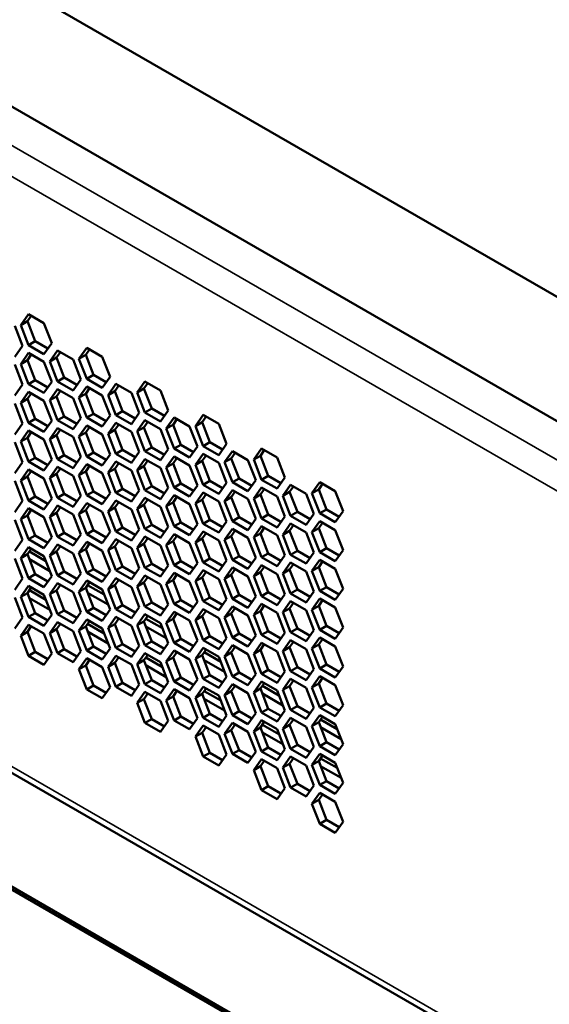
# Model space of a CAD drawing. Units: millimetres. Extents: x 50 to 2100, y 0 to 1485.
# Drawn here: x 1353 to 1380, y 398 to 449 of the extents above; entities that cross this region are included whole.
import ezdxf

# ---------------------------------------------------------------- set-up
doc = ezdxf.new("R2010")
doc.units = ezdxf.units.MM
doc.header["$LTSCALE"] = 5
doc.layers.add('Sichtbar (ISO)', color=7, linetype='Continuous', lineweight=50)
doc.layers.add('Sichtbar schmal (ISO)', color=7, linetype='Continuous', lineweight=35)

msp = doc.modelspace()

# ---------------------------------------------------------------- linework, layer by layer
at = {"layer": 'Sichtbar (ISO)'}
for p, q in [((1434.464, 403.935), (1335.012, 461.353)), ((1428.807, 400.669), (1327.234, 459.312)), ((1352.675, 433.397), (1353.083, 433.978)), ((1353.083, 433.978), (1353.899, 433.506)), ((1352.675, 433.397), (1353.028, 433.601)), ((1353.232, 433.892), (1353.028, 433.601)), ((1353.028, 433.601), (1353.436, 432.549)), ((1353.899, 433.506), (1354.307, 432.454)), ((1352.368, 433.37), (1352.777, 432.318)), ((1353.083, 432.345), (1352.675, 433.397)), ((1353.083, 432.345), (1353.436, 432.549)), ((1353.436, 432.549), (1354.103, 432.164)), ((1354.307, 432.454), (1353.899, 431.874)), ((1352.777, 432.318), (1352.368, 431.737)), ((1352.674, 431.356), (1353.083, 431.937)), ((1353.232, 431.851), (1353.028, 431.56)), ((1353.899, 431.874), (1353.083, 432.345)), ((1353.083, 431.937), (1353.899, 431.465)), ((1354.205, 431.493), (1354.614, 432.074)), ((1354.763, 431.987), (1354.559, 431.697)), ((1354.614, 432.074), (1355.43, 431.602)), ((1355.736, 431.629), (1356.145, 432.21)), ((1356.294, 432.124), (1356.09, 431.833)), ((1356.145, 432.21), (1356.961, 431.739)), ((1352.674, 431.356), (1353.028, 431.56)), ((1353.083, 430.304), (1352.674, 431.356)), ((1353.028, 431.56), (1353.436, 430.508)), ((1353.899, 431.465), (1354.307, 430.413)), ((1354.205, 431.493), (1354.559, 431.697)), ((1354.614, 430.441), (1354.205, 431.493)), ((1354.559, 431.697), (1354.967, 430.645)), ((1355.43, 431.602), (1355.838, 430.55)), ((1355.736, 431.629), (1356.09, 431.833)), ((1356.145, 430.577), (1355.736, 431.629)), ((1356.09, 431.833), (1356.498, 430.781)), ((1356.961, 431.739), (1357.369, 430.687)), ((1352.368, 431.329), (1352.777, 430.276)), ((1353.083, 430.304), (1353.436, 430.508)), ((1353.899, 429.832), (1353.083, 430.304)), ((1353.436, 430.508), (1354.103, 430.123)), ((1354.307, 430.413), (1353.899, 429.832)), ((1354.614, 430.441), (1354.967, 430.645)), ((1355.43, 429.969), (1354.614, 430.441)), ((1354.967, 430.645), (1355.634, 430.26)), ((1355.838, 430.55), (1355.43, 429.969)), ((1356.145, 430.577), (1356.498, 430.781)), ((1356.961, 430.106), (1356.145, 430.577)), ((1356.498, 430.781), (1357.165, 430.396)), ((1357.369, 430.687), (1356.961, 430.106)), ((1357.267, 429.725), (1357.675, 430.306)), ((1357.675, 430.306), (1358.492, 429.834)), ((1358.798, 429.862), (1359.206, 430.442)), ((1359.356, 430.356), (1359.152, 430.066)), ((1359.206, 430.442), (1360.023, 429.971)), ((1352.777, 430.276), (1352.368, 429.696)), ((1352.674, 429.315), (1353.083, 429.896)), ((1353.232, 429.809), (1353.028, 429.519)), ((1353.083, 429.896), (1353.899, 429.424)), ((1354.205, 429.452), (1354.614, 430.032)), ((1354.763, 429.946), (1354.559, 429.656)), ((1354.614, 430.032), (1355.43, 429.561)), ((1355.736, 429.588), (1356.144, 430.169)), ((1355.736, 429.588), (1356.09, 429.792)), ((1356.294, 430.083), (1356.09, 429.792)), ((1356.09, 429.792), (1356.498, 428.74)), ((1356.144, 430.169), (1356.961, 429.698)), ((1357.267, 429.725), (1357.621, 429.929)), ((1357.825, 430.22), (1357.621, 429.929)), ((1357.621, 429.929), (1358.029, 428.877)), ((1358.492, 429.834), (1358.9, 428.782)), ((1358.798, 429.862), (1359.152, 430.066)), ((1359.206, 428.81), (1358.798, 429.862)), ((1359.152, 430.066), (1359.56, 429.014)), ((1360.023, 429.971), (1360.431, 428.919)), ((1352.368, 429.287), (1352.777, 428.235)), ((1352.674, 429.315), (1353.028, 429.519)), ((1353.083, 428.263), (1352.674, 429.315)), ((1353.028, 429.519), (1353.436, 428.467)), ((1353.899, 429.424), (1354.307, 428.372)), ((1354.205, 429.452), (1354.559, 429.656)), ((1354.614, 428.399), (1354.205, 429.452)), ((1354.559, 429.656), (1354.967, 428.603)), ((1355.43, 429.561), (1355.838, 428.509)), ((1356.144, 428.536), (1355.736, 429.588)), ((1356.961, 429.698), (1357.369, 428.645)), ((1357.675, 428.673), (1357.267, 429.725)), ((1357.675, 428.673), (1358.029, 428.877)), ((1358.029, 428.877), (1358.696, 428.492)), ((1358.9, 428.782), (1358.492, 428.201)), ((1359.206, 428.81), (1359.56, 429.014)), ((1360.023, 428.338), (1359.206, 428.81)), ((1359.56, 429.014), (1360.227, 428.629)), ((1360.431, 428.919), (1360.023, 428.338)), ((1352.777, 428.235), (1352.368, 427.654)), ((1353.083, 428.263), (1353.436, 428.467)), ((1353.899, 427.791), (1353.083, 428.263)), ((1353.436, 428.467), (1354.103, 428.082)), ((1354.307, 428.372), (1353.899, 427.791)), ((1354.614, 428.399), (1354.967, 428.603)), ((1355.43, 427.928), (1354.614, 428.399)), ((1354.967, 428.603), (1355.634, 428.218)), ((1355.838, 428.509), (1355.43, 427.928)), ((1356.144, 428.536), (1356.498, 428.74)), ((1356.961, 428.065), (1356.144, 428.536)), ((1356.498, 428.74), (1357.165, 428.355)), ((1357.369, 428.645), (1356.961, 428.065)), ((1357.267, 427.684), (1357.675, 428.265)), ((1358.492, 428.201), (1357.675, 428.673)), ((1357.675, 428.265), (1358.492, 427.793)), ((1358.798, 427.821), (1359.206, 428.401)), ((1359.356, 428.315), (1359.152, 428.025)), ((1359.206, 428.401), (1360.023, 427.93)), ((1360.329, 427.957), (1360.737, 428.538)), ((1360.887, 428.452), (1360.682, 428.161)), ((1360.737, 428.538), (1361.554, 428.067)), ((1361.86, 428.094), (1362.268, 428.675)), ((1361.86, 428.094), (1362.213, 428.298)), ((1362.418, 428.588), (1362.213, 428.298)), ((1362.213, 428.298), (1362.622, 427.246)), ((1362.268, 428.675), (1363.084, 428.203)), ((1352.674, 427.274), (1353.083, 427.854)), ((1353.232, 427.768), (1353.028, 427.478)), ((1353.083, 427.854), (1353.899, 427.383)), ((1354.205, 427.41), (1354.614, 427.991)), ((1354.763, 427.905), (1354.559, 427.614)), ((1354.614, 427.991), (1355.43, 427.52)), ((1355.736, 427.547), (1356.144, 428.128)), ((1355.736, 427.547), (1356.09, 427.751)), ((1356.294, 428.042), (1356.09, 427.751)), ((1356.09, 427.751), (1356.498, 426.699)), ((1356.144, 428.128), (1356.961, 427.656)), ((1357.267, 427.684), (1357.621, 427.888)), ((1357.825, 428.178), (1357.621, 427.888)), ((1357.621, 427.888), (1358.029, 426.836)), ((1358.492, 427.793), (1358.9, 426.741)), ((1358.798, 427.821), (1359.152, 428.025)), ((1359.206, 426.768), (1358.798, 427.821)), ((1359.152, 428.025), (1359.56, 426.973)), ((1360.023, 427.93), (1360.431, 426.878)), ((1360.329, 427.957), (1360.682, 428.161)), ((1360.737, 426.905), (1360.329, 427.957)), ((1360.682, 428.161), (1361.091, 427.109)), ((1361.554, 428.067), (1361.962, 427.015)), ((1362.268, 427.042), (1361.86, 428.094)), ((1363.084, 428.203), (1363.493, 427.151)), ((1352.368, 427.246), (1352.777, 426.194)), ((1352.674, 427.274), (1353.028, 427.478)), ((1353.083, 426.221), (1352.674, 427.274)), ((1353.028, 427.478), (1353.436, 426.425)), ((1353.899, 427.383), (1354.307, 426.331)), ((1354.205, 427.41), (1354.559, 427.614)), ((1354.614, 426.358), (1354.205, 427.41)), ((1354.559, 427.614), (1354.967, 426.562)), ((1355.43, 427.52), (1355.838, 426.467)), ((1356.144, 426.495), (1355.736, 427.547)), ((1356.961, 427.656), (1357.369, 426.604)), ((1357.675, 426.632), (1357.267, 427.684)), ((1362.268, 427.042), (1362.622, 427.246)), ((1362.622, 427.246), (1363.289, 426.861)), ((1356.144, 426.495), (1356.498, 426.699)), ((1356.498, 426.699), (1357.165, 426.314)), ((1357.675, 426.632), (1358.029, 426.836)), ((1358.029, 426.836), (1358.696, 426.451)), ((1358.9, 426.741), (1358.492, 426.16)), ((1359.206, 426.768), (1359.56, 426.973)), ((1360.023, 426.297), (1359.206, 426.768)), ((1359.56, 426.973), (1360.227, 426.587)), ((1360.431, 426.878), (1360.023, 426.297)), ((1360.737, 426.905), (1361.091, 427.109)), ((1361.554, 426.434), (1360.737, 426.905)), ((1361.091, 427.109), (1361.758, 426.724)), ((1361.962, 427.015), (1361.554, 426.434)), ((1363.084, 426.571), (1362.268, 427.042)), ((1363.493, 427.151), (1363.084, 426.571)), ((1363.391, 426.19), (1363.799, 426.77)), ((1363.948, 426.684), (1363.744, 426.394)), ((1363.799, 426.77), (1364.615, 426.299)), ((1364.922, 426.326), (1365.33, 426.907)), ((1365.479, 426.821), (1365.275, 426.53)), ((1365.33, 426.907), (1366.146, 426.436)), ((1352.777, 426.194), (1352.368, 425.613)), ((1353.083, 426.221), (1353.436, 426.425)), ((1353.899, 425.75), (1353.083, 426.221)), ((1353.436, 426.425), (1354.103, 426.04)), ((1354.307, 426.331), (1353.899, 425.75)), ((1354.614, 426.358), (1354.967, 426.562)), ((1355.43, 425.887), (1354.614, 426.358)), ((1354.967, 426.562), (1355.634, 426.177)), ((1355.838, 426.467), (1355.43, 425.887)), ((1356.961, 426.023), (1356.144, 426.495)), ((1357.369, 426.604), (1356.961, 426.023)), ((1357.267, 425.643), (1357.675, 426.223)), ((1358.492, 426.16), (1357.675, 426.632)), ((1357.675, 426.223), (1358.492, 425.752)), ((1358.798, 425.779), (1359.206, 426.36)), ((1359.356, 426.274), (1359.152, 425.983)), ((1359.206, 426.36), (1360.023, 425.889)), ((1360.329, 425.916), (1360.737, 426.497)), ((1360.887, 426.411), (1360.682, 426.12)), ((1360.737, 426.497), (1361.554, 426.025)), ((1361.86, 426.053), (1362.268, 426.634)), ((1361.86, 426.053), (1362.213, 426.257)), ((1362.417, 426.547), (1362.213, 426.257)), ((1362.213, 426.257), (1362.622, 425.205)), ((1362.268, 426.634), (1363.084, 426.162)), ((1363.084, 426.162), (1363.493, 425.11)), ((1363.391, 426.19), (1363.744, 426.394)), ((1363.799, 425.137), (1363.391, 426.19)), ((1363.744, 426.394), (1364.152, 425.342)), ((1364.615, 426.299), (1365.024, 425.247)), ((1364.922, 426.326), (1365.275, 426.53)), ((1365.33, 425.274), (1364.922, 426.326)), ((1365.275, 426.53), (1365.683, 425.478)), ((1366.146, 426.436), (1366.554, 425.384)), ((1352.674, 425.232), (1353.083, 425.813)), ((1353.232, 425.727), (1353.028, 425.436)), ((1353.083, 425.813), (1353.899, 425.342)), ((1354.205, 425.369), (1354.614, 425.95)), ((1354.763, 425.864), (1354.559, 425.573)), ((1354.614, 425.95), (1355.43, 425.478)), ((1355.736, 425.506), (1356.144, 426.087)), ((1355.736, 425.506), (1356.09, 425.71)), ((1356.294, 426), (1356.09, 425.71)), ((1356.09, 425.71), (1356.498, 424.658)), ((1356.144, 426.087), (1356.961, 425.615)), ((1357.267, 425.643), (1357.621, 425.847)), ((1357.675, 424.59), (1357.267, 425.643)), ((1357.825, 426.137), (1357.621, 425.847)), ((1357.621, 425.847), (1358.029, 424.794)), ((1358.492, 425.752), (1358.9, 424.7)), ((1358.798, 425.779), (1359.152, 425.983)), ((1359.206, 424.727), (1358.798, 425.779)), ((1359.152, 425.983), (1359.56, 424.931)), ((1360.023, 425.889), (1360.431, 424.837)), ((1360.329, 425.916), (1360.682, 426.12)), ((1360.737, 424.864), (1360.329, 425.916)), ((1360.682, 426.12), (1361.091, 425.068)), ((1361.554, 426.025), (1361.962, 424.973)), ((1362.268, 425.001), (1361.86, 426.053)), ((1325.195, 425.45), (1426.311, 367.071)), ((1352.368, 425.205), (1352.777, 424.153)), ((1352.674, 425.232), (1353.028, 425.436)), ((1353.083, 424.18), (1352.674, 425.232)), ((1353.028, 425.436), (1353.436, 424.384)), ((1353.899, 425.342), (1354.307, 424.289)), ((1354.205, 425.369), (1354.559, 425.573)), ((1354.614, 424.317), (1354.205, 425.369)), ((1354.559, 425.573), (1354.967, 424.521)), ((1355.43, 425.478), (1355.838, 424.426)), ((1356.144, 424.454), (1355.736, 425.506)), ((1356.961, 425.615), (1357.369, 424.563)), ((1362.268, 425.001), (1362.622, 425.205)), ((1362.622, 425.205), (1363.289, 424.82)), ((1363.799, 425.137), (1364.152, 425.342)), ((1364.615, 424.666), (1363.799, 425.137)), ((1364.152, 425.342), (1364.82, 424.956)), ((1365.024, 425.247), (1364.615, 424.666)), ((1365.33, 425.274), (1365.683, 425.478)), ((1366.146, 424.803), (1365.33, 425.274)), ((1365.683, 425.478), (1366.35, 425.093)), ((1366.554, 425.384), (1366.146, 424.803)), ((1367.983, 424.559), (1368.392, 425.139)), ((1368.392, 425.139), (1369.208, 424.668)), ((1356.144, 424.454), (1356.498, 424.658)), ((1356.498, 424.658), (1357.165, 424.273)), ((1357.675, 424.59), (1358.029, 424.794)), ((1358.029, 424.794), (1358.696, 424.409)), ((1358.9, 424.7), (1358.492, 424.119)), ((1359.206, 424.727), (1359.56, 424.931)), ((1360.023, 424.256), (1359.206, 424.727)), ((1359.56, 424.931), (1360.227, 424.546)), ((1360.431, 424.837), (1360.023, 424.256)), ((1360.737, 424.864), (1361.091, 425.068)), ((1361.554, 424.392), (1360.737, 424.864)), ((1361.091, 425.068), (1361.758, 424.683)), ((1361.962, 424.973), (1361.554, 424.392)), ((1363.084, 424.529), (1362.268, 425.001)), ((1363.493, 425.11), (1363.084, 424.529)), ((1363.391, 424.148), (1363.799, 424.729)), ((1363.948, 424.643), (1363.744, 424.352)), ((1363.799, 424.729), (1364.615, 424.258)), ((1364.922, 424.285), (1365.33, 424.866)), ((1365.479, 424.78), (1365.275, 424.489)), ((1365.33, 424.866), (1366.146, 424.395)), ((1366.452, 424.422), (1366.861, 425.003)), ((1366.452, 424.422), (1366.806, 424.626)), ((1367.01, 424.916), (1366.806, 424.626)), ((1366.806, 424.626), (1367.214, 423.574)), ((1366.861, 425.003), (1367.677, 424.531)), ((1367.983, 424.559), (1368.337, 424.763)), ((1368.541, 425.053), (1368.337, 424.763)), ((1368.337, 424.763), (1368.745, 423.711)), ((1369.208, 424.668), (1369.616, 423.616)), ((1352.777, 424.153), (1352.368, 423.572)), ((1353.083, 424.18), (1353.436, 424.384)), ((1353.899, 423.709), (1353.083, 424.18)), ((1353.436, 424.384), (1354.103, 423.999)), ((1354.307, 424.289), (1353.899, 423.709)), ((1354.614, 424.317), (1354.967, 424.521)), ((1355.43, 423.845), (1354.614, 424.317)), ((1354.967, 424.521), (1355.634, 424.136)), ((1355.838, 424.426), (1355.43, 423.845)), ((1356.961, 423.982), (1356.144, 424.454)), ((1357.369, 424.563), (1356.961, 423.982)), ((1357.267, 423.601), (1357.675, 424.182)), ((1357.825, 424.096), (1357.621, 423.805)), ((1358.492, 424.119), (1357.675, 424.59)), ((1357.675, 424.182), (1358.492, 423.711)), ((1358.798, 423.738), (1359.206, 424.319)), ((1359.356, 424.233), (1359.152, 423.942)), ((1359.206, 424.319), (1360.023, 423.847)), ((1360.329, 423.875), (1360.737, 424.456)), ((1360.887, 424.369), (1360.682, 424.079)), ((1360.737, 424.456), (1361.554, 423.984)), ((1361.86, 424.012), (1362.268, 424.592)), ((1361.86, 424.012), (1362.213, 424.216)), ((1362.417, 424.506), (1362.213, 424.216)), ((1362.213, 424.216), (1362.622, 423.164)), ((1362.268, 424.592), (1363.084, 424.121)), ((1363.084, 424.121), (1363.493, 423.069)), ((1363.391, 424.148), (1363.744, 424.352)), ((1363.799, 423.096), (1363.391, 424.148)), ((1363.744, 424.352), (1364.152, 423.3)), ((1364.615, 424.258), (1365.024, 423.206)), ((1364.922, 424.285), (1365.275, 424.489)), ((1365.33, 423.233), (1364.922, 424.285)), ((1365.275, 424.489), (1365.683, 423.437)), ((1366.146, 424.395), (1366.555, 423.342)), ((1366.861, 423.37), (1366.452, 424.422)), ((1367.677, 424.531), (1368.085, 423.479)), ((1368.392, 423.506), (1367.983, 424.559)), ((1352.674, 423.191), (1353.083, 423.772)), ((1353.232, 423.686), (1353.028, 423.395)), ((1353.083, 423.772), (1353.899, 423.3)), ((1354.205, 423.328), (1354.614, 423.909)), ((1354.763, 423.822), (1354.559, 423.532)), ((1354.614, 423.909), (1355.43, 423.437)), ((1355.736, 423.465), (1356.144, 424.045)), ((1355.736, 423.465), (1356.09, 423.669)), ((1356.294, 423.959), (1356.09, 423.669)), ((1356.09, 423.669), (1356.498, 422.616)), ((1356.144, 424.045), (1356.961, 423.574)), ((1356.961, 423.574), (1357.369, 422.522)), ((1357.267, 423.601), (1357.621, 423.805)), ((1357.675, 422.549), (1357.267, 423.601)), ((1357.621, 423.805), (1358.029, 422.753)), ((1358.492, 423.711), (1358.9, 422.658)), ((1358.798, 423.738), (1359.152, 423.942)), ((1359.206, 422.686), (1358.798, 423.738)), ((1359.152, 423.942), (1359.56, 422.89)), ((1360.023, 423.847), (1360.431, 422.795)), ((1360.329, 423.875), (1360.682, 424.079)), ((1360.737, 422.823), (1360.329, 423.875)), ((1360.682, 424.079), (1361.091, 423.027)), ((1361.554, 423.984), (1361.962, 422.932)), ((1362.268, 422.959), (1361.86, 424.012)), ((1366.861, 423.37), (1367.214, 423.574)), ((1367.214, 423.574), (1367.881, 423.189)), ((1368.392, 423.506), (1368.745, 423.711)), ((1368.745, 423.711), (1369.412, 423.325)), ((1369.616, 423.616), (1369.208, 423.035)), ((1352.368, 423.164), (1352.777, 422.111)), ((1352.674, 423.191), (1353.028, 423.395)), ((1353.083, 422.139), (1352.674, 423.191)), ((1353.028, 423.395), (1353.436, 422.343)), ((1353.899, 423.3), (1354.307, 422.248)), ((1354.205, 423.328), (1354.559, 423.532)), ((1354.614, 422.276), (1354.205, 423.328)), ((1354.559, 423.532), (1354.967, 422.48)), ((1355.43, 423.437), (1355.838, 422.385)), ((1356.144, 422.412), (1355.736, 423.465)), ((1362.268, 422.959), (1362.622, 423.164)), ((1362.622, 423.164), (1363.289, 422.778)), ((1363.493, 423.069), (1363.084, 422.488)), ((1363.799, 423.096), (1364.152, 423.3)), ((1364.615, 422.625), (1363.799, 423.096)), ((1364.152, 423.3), (1364.82, 422.915)), ((1365.024, 423.206), (1364.615, 422.625)), ((1365.33, 423.233), (1365.683, 423.437)), ((1366.146, 422.762), (1365.33, 423.233)), ((1365.683, 423.437), (1366.35, 423.052)), ((1366.555, 423.342), (1366.146, 422.762)), ((1367.677, 422.898), (1366.861, 423.37)), ((1368.085, 423.479), (1367.677, 422.898)), ((1367.983, 422.517), (1368.392, 423.098)), ((1369.208, 423.035), (1368.392, 423.506)), ((1368.392, 423.098), (1369.208, 422.627)), ((1356.144, 422.412), (1356.498, 422.616)), ((1356.498, 422.616), (1357.165, 422.231)), ((1357.675, 422.549), (1358.029, 422.753)), ((1358.492, 422.078), (1357.675, 422.549)), ((1358.029, 422.753), (1358.696, 422.368)), ((1358.9, 422.658), (1358.492, 422.078)), ((1359.206, 422.686), (1359.56, 422.89)), ((1360.023, 422.214), (1359.206, 422.686)), ((1359.56, 422.89), (1360.227, 422.505)), ((1360.431, 422.795), (1360.023, 422.214)), ((1360.737, 422.823), (1361.091, 423.027)), ((1361.554, 422.351), (1360.737, 422.823)), ((1361.091, 423.027), (1361.758, 422.642)), ((1361.962, 422.932), (1361.554, 422.351)), ((1361.86, 421.97), (1362.268, 422.551)), ((1363.084, 422.488), (1362.268, 422.959)), ((1362.268, 422.551), (1363.084, 422.08)), ((1363.391, 422.107), (1363.799, 422.688)), ((1363.948, 422.602), (1363.744, 422.311)), ((1363.799, 422.688), (1364.615, 422.217)), ((1364.922, 422.244), (1365.33, 422.825)), ((1365.479, 422.738), (1365.275, 422.448)), ((1365.33, 422.825), (1366.146, 422.353)), ((1366.452, 422.381), (1366.861, 422.961)), ((1366.452, 422.381), (1366.806, 422.585)), ((1367.01, 422.875), (1366.806, 422.585)), ((1366.806, 422.585), (1367.214, 421.533)), ((1366.861, 422.961), (1367.677, 422.49)), ((1367.983, 422.517), (1368.337, 422.722)), ((1368.541, 423.012), (1368.337, 422.722)), ((1368.337, 422.722), (1368.745, 421.669)), ((1369.208, 422.627), (1369.616, 421.575)), ((1352.777, 422.111), (1352.368, 421.531)), ((1353.083, 422.139), (1353.436, 422.343)), ((1353.899, 421.667), (1353.083, 422.139)), ((1353.436, 422.343), (1354.103, 421.958)), ((1354.307, 422.248), (1353.899, 421.667)), ((1354.614, 422.276), (1354.967, 422.48)), ((1355.43, 421.804), (1354.614, 422.276)), ((1354.967, 422.48), (1355.634, 422.095)), ((1355.838, 422.385), (1355.43, 421.804)), ((1356.961, 421.941), (1356.144, 422.412)), ((1357.369, 422.522), (1356.961, 421.941)), ((1357.267, 421.56), (1357.675, 422.141)), ((1357.825, 422.055), (1357.621, 421.764)), ((1357.675, 422.141), (1358.492, 421.669)), ((1358.798, 421.697), (1359.206, 422.278)), ((1359.356, 422.191), (1359.152, 421.901)), ((1359.206, 422.278), (1360.023, 421.806)), ((1360.329, 421.834), (1360.737, 422.414)), ((1360.329, 421.834), (1360.682, 422.038)), ((1360.887, 422.328), (1360.682, 422.038)), ((1360.682, 422.038), (1361.091, 420.986)), ((1360.737, 422.414), (1361.554, 421.943)), ((1361.86, 421.97), (1362.213, 422.175)), ((1362.417, 422.465), (1362.213, 422.175)), ((1362.213, 422.175), (1362.622, 421.122)), ((1363.084, 422.08), (1363.493, 421.028)), ((1363.391, 422.107), (1363.744, 422.311)), ((1363.799, 421.055), (1363.391, 422.107)), ((1363.744, 422.311), (1364.152, 421.259)), ((1364.615, 422.217), (1365.024, 421.164)), ((1364.922, 422.244), (1365.275, 422.448)), ((1365.33, 421.192), (1364.922, 422.244)), ((1365.275, 422.448), (1365.683, 421.396)), ((1366.146, 422.353), (1366.555, 421.301)), ((1366.861, 421.328), (1366.452, 422.381)), ((1367.677, 422.49), (1368.085, 421.438)), ((1368.392, 421.465), (1367.983, 422.517)), ((1352.674, 421.15), (1353.083, 421.731)), ((1353.232, 421.644), (1353.028, 421.354)), ((1353.083, 421.731), (1353.899, 421.259)), ((1354.001, 420.996), (1353.13, 421.499)), ((1354.205, 421.287), (1354.614, 421.867)), ((1354.763, 421.781), (1354.559, 421.491)), ((1354.614, 421.867), (1355.43, 421.396)), ((1355.736, 421.423), (1356.144, 422.004)), ((1355.736, 421.423), (1356.09, 421.627)), ((1356.294, 421.918), (1356.09, 421.627)), ((1356.09, 421.627), (1356.498, 420.575)), ((1356.144, 422.004), (1356.961, 421.533)), ((1356.961, 421.533), (1357.369, 420.481)), ((1357.267, 421.56), (1357.621, 421.764)), ((1357.675, 420.508), (1357.267, 421.56)), ((1357.621, 421.764), (1358.029, 420.712)), ((1358.492, 421.669), (1358.9, 420.617)), ((1358.798, 421.697), (1359.152, 421.901)), ((1359.206, 420.645), (1358.798, 421.697)), ((1359.152, 421.901), (1359.56, 420.849)), ((1360.023, 421.806), (1360.431, 420.754)), ((1360.737, 420.781), (1360.329, 421.834)), ((1361.554, 421.943), (1361.962, 420.891)), ((1362.268, 420.918), (1361.86, 421.97)), ((1366.861, 421.328), (1367.214, 421.533)), ((1367.214, 421.533), (1367.881, 421.147)), ((1368.392, 421.465), (1368.745, 421.669)), ((1368.745, 421.669), (1369.412, 421.284)), ((1369.616, 421.575), (1369.208, 420.994)), ((1352.368, 421.122), (1352.777, 420.07)), ((1352.674, 421.15), (1353.028, 421.354)), ((1353.083, 420.098), (1352.674, 421.15)), ((1353.028, 421.354), (1353.436, 420.302)), ((1353.13, 421.091), (1354.205, 420.47)), ((1353.899, 421.259), (1354.307, 420.207)), ((1354.205, 421.287), (1354.559, 421.491)), ((1354.614, 420.234), (1354.205, 421.287)), ((1354.559, 421.491), (1354.967, 420.438)), ((1355.43, 421.396), (1355.838, 420.344)), ((1356.144, 420.371), (1355.736, 421.423)), ((1360.737, 420.781), (1361.091, 420.986)), ((1361.091, 420.986), (1361.758, 420.6)), ((1362.268, 420.918), (1362.622, 421.122)), ((1362.622, 421.122), (1363.289, 420.737)), ((1363.493, 421.028), (1363.084, 420.447)), ((1363.799, 421.055), (1364.152, 421.259)), ((1364.615, 420.584), (1363.799, 421.055)), ((1364.152, 421.259), (1364.82, 420.874)), ((1365.024, 421.164), (1364.615, 420.584)), ((1365.33, 421.192), (1365.683, 421.396)), ((1366.146, 420.72), (1365.33, 421.192)), ((1365.683, 421.396), (1366.35, 421.011)), ((1366.555, 421.301), (1366.146, 420.72)), ((1367.677, 420.857), (1366.861, 421.328)), ((1368.085, 421.438), (1367.677, 420.857)), ((1367.983, 420.476), (1368.392, 421.057)), ((1369.208, 420.994), (1368.392, 421.465)), ((1368.392, 421.057), (1369.208, 420.586)), ((1356.144, 420.371), (1356.498, 420.575)), ((1356.498, 420.575), (1357.165, 420.19)), ((1357.369, 420.481), (1356.961, 419.9)), ((1357.675, 420.508), (1358.029, 420.712)), ((1358.492, 420.036), (1357.675, 420.508)), ((1358.029, 420.712), (1358.696, 420.327)), ((1358.9, 420.617), (1358.492, 420.036)), ((1359.206, 420.645), (1359.56, 420.849)), ((1360.023, 420.173), (1359.206, 420.645)), ((1359.56, 420.849), (1360.227, 420.464)), ((1360.431, 420.754), (1360.023, 420.173)), ((1361.554, 420.31), (1360.737, 420.781)), ((1361.962, 420.891), (1361.554, 420.31)), ((1361.86, 419.929), (1362.268, 420.51)), ((1363.084, 420.447), (1362.268, 420.918)), ((1362.268, 420.51), (1363.084, 420.039)), ((1363.391, 420.066), (1363.799, 420.647)), ((1363.948, 420.56), (1363.744, 420.27)), ((1363.799, 420.647), (1364.615, 420.175)), ((1364.922, 420.203), (1365.33, 420.783)), ((1365.479, 420.697), (1365.275, 420.407)), ((1365.33, 420.783), (1366.146, 420.312)), ((1366.452, 420.339), (1366.861, 420.92)), ((1366.452, 420.339), (1366.806, 420.544)), ((1367.01, 420.834), (1366.806, 420.544)), ((1366.806, 420.544), (1367.214, 419.491)), ((1366.861, 420.92), (1367.677, 420.449)), ((1367.983, 420.476), (1368.337, 420.68)), ((1368.392, 419.424), (1367.983, 420.476)), ((1368.541, 420.971), (1368.337, 420.68)), ((1368.337, 420.68), (1368.745, 419.628)), ((1369.208, 420.586), (1369.616, 419.533)), ((1323.483, 420.453), (1423.821, 362.523)), ((1323.659, 420.201), (1423.998, 362.271)), ((1352.777, 420.07), (1352.368, 419.489)), ((1353.083, 420.098), (1353.436, 420.302)), ((1353.899, 419.626), (1353.083, 420.098)), ((1353.436, 420.302), (1354.103, 419.917)), ((1354.307, 420.207), (1353.899, 419.626)), ((1354.614, 420.234), (1354.967, 420.438)), ((1355.43, 419.763), (1354.614, 420.234)), ((1354.967, 420.438), (1355.634, 420.053)), ((1355.838, 420.344), (1355.43, 419.763)), ((1355.736, 419.382), (1356.144, 419.963)), ((1356.961, 419.9), (1356.144, 420.371)), ((1356.144, 419.963), (1356.961, 419.491)), ((1357.267, 419.519), (1357.675, 420.1)), ((1357.825, 420.013), (1357.621, 419.723)), ((1357.675, 420.1), (1358.492, 419.628)), ((1358.798, 419.656), (1359.206, 420.236)), ((1359.356, 420.15), (1359.152, 419.86)), ((1359.206, 420.236), (1360.023, 419.765)), ((1360.329, 419.792), (1360.737, 420.373)), ((1360.329, 419.792), (1360.682, 419.996)), ((1360.887, 420.287), (1360.682, 419.996)), ((1360.682, 419.996), (1361.091, 418.944)), ((1360.737, 420.373), (1361.554, 419.902)), ((1361.86, 419.929), (1362.213, 420.133)), ((1362.417, 420.424), (1362.213, 420.133)), ((1362.213, 420.133), (1362.622, 419.081)), ((1363.084, 420.039), (1363.493, 418.986)), ((1363.391, 420.066), (1363.744, 420.27)), ((1363.799, 419.014), (1363.391, 420.066)), ((1363.744, 420.27), (1364.152, 419.218)), ((1364.615, 420.175), (1365.024, 419.123)), ((1364.922, 420.203), (1365.275, 420.407)), ((1365.33, 419.15), (1364.922, 420.203)), ((1365.275, 420.407), (1365.683, 419.355)), ((1366.146, 420.312), (1366.555, 419.26)), ((1366.861, 419.287), (1366.452, 420.339)), ((1367.677, 420.449), (1368.085, 419.397)), ((1352.674, 419.109), (1353.083, 419.689)), ((1353.232, 419.603), (1353.028, 419.313)), ((1353.083, 419.689), (1353.899, 419.218)), ((1353.13, 419.458), (1354.001, 418.955)), ((1354.001, 418.955), (1353.13, 419.458)), ((1354.205, 419.245), (1354.614, 419.826)), ((1354.205, 419.245), (1354.559, 419.449)), ((1354.763, 419.74), (1354.559, 419.449)), ((1354.559, 419.449), (1354.967, 418.397)), ((1354.614, 419.826), (1355.43, 419.355)), ((1355.736, 419.382), (1356.09, 419.586)), ((1356.294, 419.877), (1356.09, 419.586)), ((1356.09, 419.586), (1356.498, 418.534)), ((1357.063, 419.228), (1356.192, 419.731)), ((1356.961, 419.491), (1357.369, 418.439)), ((1357.267, 419.519), (1357.621, 419.723)), ((1357.675, 418.467), (1357.267, 419.519)), ((1357.621, 419.723), (1358.029, 418.671)), ((1358.492, 419.628), (1358.9, 418.576)), ((1358.798, 419.656), (1359.152, 419.86)), ((1359.206, 418.603), (1358.798, 419.656)), ((1359.152, 419.86), (1359.56, 418.808)), ((1360.023, 419.765), (1360.431, 418.713)), ((1360.737, 418.74), (1360.329, 419.792)), ((1361.554, 419.902), (1361.962, 418.85)), ((1362.268, 418.877), (1361.86, 419.929)), ((1366.861, 419.287), (1367.214, 419.491)), ((1367.214, 419.491), (1367.881, 419.106)), ((1368.392, 419.424), (1368.745, 419.628)), ((1369.208, 418.953), (1368.392, 419.424)), ((1368.745, 419.628), (1369.412, 419.243)), ((1369.616, 419.533), (1369.208, 418.953)), ((1352.368, 419.081), (1352.777, 418.029)), ((1352.674, 419.109), (1353.028, 419.313)), ((1353.083, 418.056), (1352.674, 419.109)), ((1353.028, 419.313), (1353.436, 418.26)), ((1354.205, 418.429), (1353.13, 419.05)), ((1353.899, 419.218), (1354.307, 418.166)), ((1354.614, 418.193), (1354.205, 419.245)), ((1355.43, 419.355), (1355.838, 418.302)), ((1356.144, 418.33), (1355.736, 419.382)), ((1356.192, 419.323), (1357.267, 418.702)), ((1360.737, 418.74), (1361.091, 418.944)), ((1361.091, 418.944), (1361.758, 418.559)), ((1362.268, 418.877), (1362.622, 419.081)), ((1362.622, 419.081), (1363.289, 418.696)), ((1363.493, 418.986), (1363.084, 418.406)), ((1363.799, 419.014), (1364.152, 419.218)), ((1364.615, 418.542), (1363.799, 419.014)), ((1364.152, 419.218), (1364.82, 418.833)), ((1365.024, 419.123), (1364.615, 418.542)), ((1365.33, 419.15), (1365.683, 419.355)), ((1366.146, 418.679), (1365.33, 419.15)), ((1365.683, 419.355), (1366.35, 418.969)), ((1366.555, 419.26), (1366.146, 418.679)), ((1367.677, 418.816), (1366.861, 419.287)), ((1368.085, 419.397), (1367.677, 418.816)), ((1367.983, 418.435), (1368.392, 419.016)), ((1368.541, 418.929), (1368.337, 418.639)), ((1368.392, 419.016), (1369.208, 418.544)), ((1354.614, 418.193), (1354.967, 418.397)), ((1354.967, 418.397), (1355.634, 418.012)), ((1356.144, 418.33), (1356.498, 418.534)), ((1356.498, 418.534), (1357.165, 418.149)), ((1357.369, 418.439), (1356.961, 417.858)), ((1357.675, 418.467), (1358.029, 418.671)), ((1358.492, 417.995), (1357.675, 418.467)), ((1358.029, 418.671), (1358.696, 418.286)), ((1358.9, 418.576), (1358.492, 417.995)), ((1359.206, 418.603), (1359.56, 418.808)), ((1360.023, 418.132), (1359.206, 418.603)), ((1359.56, 418.808), (1360.227, 418.422)), ((1360.431, 418.713), (1360.023, 418.132)), ((1361.554, 418.269), (1360.737, 418.74)), ((1361.962, 418.85), (1361.554, 418.269)), ((1361.86, 417.888), (1362.268, 418.469)), ((1363.084, 418.406), (1362.268, 418.877)), ((1362.268, 418.469), (1363.084, 417.997)), ((1363.391, 418.025), (1363.799, 418.605)), ((1363.948, 418.519), (1363.744, 418.229)), ((1363.799, 418.605), (1364.615, 418.134)), ((1364.922, 418.161), (1365.33, 418.742)), ((1365.479, 418.656), (1365.275, 418.366)), ((1365.33, 418.742), (1366.146, 418.271)), ((1366.452, 418.298), (1366.861, 418.879)), ((1366.452, 418.298), (1366.806, 418.502)), ((1367.01, 418.793), (1366.806, 418.502)), ((1366.806, 418.502), (1367.214, 417.45)), ((1366.861, 418.879), (1367.677, 418.408)), ((1367.677, 418.408), (1368.085, 417.355)), ((1367.983, 418.435), (1368.337, 418.639)), ((1368.392, 417.383), (1367.983, 418.435)), ((1368.337, 418.639), (1368.745, 417.587)), ((1369.208, 418.544), (1369.616, 417.492)), ((1352.777, 418.029), (1352.368, 417.448)), ((1353.083, 418.056), (1353.436, 418.26)), ((1353.899, 417.585), (1353.083, 418.056)), ((1353.436, 418.26), (1354.103, 417.875)), ((1354.307, 418.166), (1353.899, 417.585)), ((1355.43, 417.722), (1354.614, 418.193)), ((1355.838, 418.302), (1355.43, 417.722)), ((1355.736, 417.341), (1356.144, 417.922)), ((1356.961, 417.858), (1356.144, 418.33)), ((1356.144, 417.922), (1356.961, 417.45)), ((1357.267, 417.478), (1357.675, 418.058)), ((1357.825, 417.972), (1357.621, 417.682)), ((1357.675, 418.058), (1358.492, 417.587)), ((1358.798, 417.614), (1359.206, 418.195)), ((1359.356, 418.109), (1359.152, 417.818)), ((1359.206, 418.195), (1360.023, 417.724)), ((1360.125, 417.461), (1359.254, 417.964)), ((1360.329, 417.751), (1360.737, 418.332)), ((1360.329, 417.751), (1360.682, 417.955)), ((1360.887, 418.246), (1360.682, 417.955)), ((1360.682, 417.955), (1361.091, 416.903)), ((1360.737, 418.332), (1361.554, 417.86)), ((1361.86, 417.888), (1362.213, 418.092)), ((1362.268, 416.836), (1361.86, 417.888)), ((1362.417, 418.382), (1362.213, 418.092)), ((1362.213, 418.092), (1362.622, 417.04)), ((1363.084, 417.997), (1363.493, 416.945)), ((1363.391, 418.025), (1363.744, 418.229)), ((1363.799, 416.972), (1363.391, 418.025)), ((1363.744, 418.229), (1364.152, 417.177)), ((1364.615, 418.134), (1365.024, 417.082)), ((1364.922, 418.161), (1365.275, 418.366)), ((1365.33, 417.109), (1364.922, 418.161)), ((1365.275, 418.366), (1365.683, 417.313)), ((1366.146, 418.271), (1366.555, 417.219)), ((1366.861, 417.246), (1366.452, 418.298)), ((1352.674, 417.067), (1353.083, 417.648)), ((1353.232, 417.562), (1353.028, 417.271)), ((1353.083, 417.648), (1353.899, 417.177)), ((1354.205, 417.204), (1354.614, 417.785)), ((1354.205, 417.204), (1354.559, 417.408)), ((1354.763, 417.699), (1354.559, 417.408)), ((1354.559, 417.408), (1354.967, 416.356)), ((1354.614, 417.785), (1355.43, 417.313)), ((1355.736, 417.341), (1356.09, 417.545)), ((1356.294, 417.835), (1356.09, 417.545)), ((1356.09, 417.545), (1356.498, 416.493)), ((1356.192, 417.69), (1357.063, 417.187)), ((1357.063, 417.187), (1356.192, 417.69)), ((1356.961, 417.45), (1357.369, 416.398)), ((1357.267, 417.478), (1357.621, 417.682)), ((1357.675, 416.425), (1357.267, 417.478)), ((1357.621, 417.682), (1358.029, 416.63)), ((1358.492, 417.587), (1358.9, 416.535)), ((1358.798, 417.614), (1359.152, 417.818)), ((1359.206, 416.562), (1358.798, 417.614)), ((1359.152, 417.818), (1359.56, 416.766)), ((1359.254, 417.555), (1360.329, 416.935)), ((1360.023, 417.724), (1360.431, 416.672)), ((1360.737, 416.699), (1360.329, 417.751)), ((1361.554, 417.86), (1361.962, 416.808)), ((1366.861, 417.246), (1367.214, 417.45)), ((1367.214, 417.45), (1367.881, 417.065)), ((1368.085, 417.355), (1367.677, 416.775)), ((1368.392, 417.383), (1368.745, 417.587)), ((1369.208, 416.911), (1368.392, 417.383)), ((1368.745, 417.587), (1369.412, 417.202)), ((1369.616, 417.492), (1369.208, 416.911)), ((1352.674, 417.067), (1353.028, 417.271)), ((1353.083, 416.015), (1352.674, 417.067)), ((1353.028, 417.271), (1353.436, 416.219)), ((1353.899, 417.177), (1354.307, 416.125)), ((1354.614, 416.152), (1354.205, 417.204)), ((1355.43, 417.313), (1355.838, 416.261)), ((1356.144, 416.289), (1355.736, 417.341)), ((1357.267, 416.661), (1356.192, 417.282)), ((1360.737, 416.699), (1361.091, 416.903)), ((1361.091, 416.903), (1361.758, 416.518)), ((1362.268, 416.836), (1362.622, 417.04)), ((1363.084, 416.364), (1362.268, 416.836)), ((1362.622, 417.04), (1363.289, 416.655)), ((1363.493, 416.945), (1363.084, 416.364)), ((1363.799, 416.972), (1364.152, 417.177)), ((1364.615, 416.501), (1363.799, 416.972)), ((1364.152, 417.177), (1364.82, 416.791)), ((1365.024, 417.082), (1364.615, 416.501)), ((1365.33, 417.109), (1365.683, 417.313)), ((1366.146, 416.638), (1365.33, 417.109)), ((1365.683, 417.313), (1366.35, 416.928)), ((1366.555, 417.219), (1366.146, 416.638)), ((1366.452, 416.257), (1366.861, 416.838)), ((1367.677, 416.775), (1366.861, 417.246)), ((1366.861, 416.838), (1367.677, 416.366)), ((1367.983, 416.394), (1368.392, 416.975)), ((1368.541, 416.888), (1368.337, 416.598)), ((1368.392, 416.975), (1369.208, 416.503)), ((1354.614, 416.152), (1354.967, 416.356)), ((1354.967, 416.356), (1355.634, 415.971)), ((1356.144, 416.289), (1356.498, 416.493)), ((1356.498, 416.493), (1357.165, 416.108)), ((1357.369, 416.398), (1356.961, 415.817)), ((1357.675, 416.425), (1358.029, 416.63)), ((1358.492, 415.954), (1357.675, 416.425)), ((1358.029, 416.63), (1358.696, 416.244)), ((1358.9, 416.535), (1358.492, 415.954)), ((1359.206, 416.562), (1359.56, 416.766)), ((1360.023, 416.091), (1359.206, 416.562)), ((1359.56, 416.766), (1360.227, 416.381)), ((1360.431, 416.672), (1360.023, 416.091)), ((1361.554, 416.228), (1360.737, 416.699)), ((1361.962, 416.808), (1361.554, 416.228)), ((1361.86, 415.847), (1362.268, 416.427)), ((1362.417, 416.341), (1362.213, 416.051)), ((1362.268, 416.427), (1363.084, 415.956)), ((1363.391, 415.983), (1363.799, 416.564)), ((1363.948, 416.478), (1363.744, 416.188)), ((1363.799, 416.564), (1364.615, 416.093)), ((1364.922, 416.12), (1365.33, 416.701)), ((1364.922, 416.12), (1365.275, 416.324)), ((1365.479, 416.615), (1365.275, 416.324)), ((1365.275, 416.324), (1365.683, 415.272)), ((1365.33, 416.701), (1366.146, 416.23)), ((1366.452, 416.257), (1366.806, 416.461)), ((1367.01, 416.751), (1366.806, 416.461)), ((1366.806, 416.461), (1367.214, 415.409)), ((1367.677, 416.366), (1368.085, 415.314)), ((1367.983, 416.394), (1368.337, 416.598)), ((1368.392, 415.342), (1367.983, 416.394)), ((1368.337, 416.598), (1368.745, 415.546)), ((1369.208, 416.503), (1369.616, 415.451)), ((1353.083, 416.015), (1353.436, 416.219)), ((1353.899, 415.544), (1353.083, 416.015)), ((1353.436, 416.219), (1354.103, 415.834)), ((1354.307, 416.125), (1353.899, 415.544)), ((1355.43, 415.68), (1354.614, 416.152)), ((1355.838, 416.261), (1355.43, 415.68)), ((1355.736, 415.3), (1356.144, 415.88)), ((1356.961, 415.817), (1356.144, 416.289)), ((1356.144, 415.88), (1356.961, 415.409)), ((1357.267, 415.436), (1357.675, 416.017)), ((1357.825, 415.931), (1357.621, 415.64)), ((1357.675, 416.017), (1358.492, 415.546)), ((1358.798, 415.573), (1359.206, 416.154)), ((1359.356, 416.068), (1359.152, 415.777)), ((1359.206, 416.154), (1360.023, 415.683)), ((1359.254, 415.922), (1360.125, 415.419)), ((1360.125, 415.419), (1359.254, 415.922)), ((1360.329, 415.71), (1360.737, 416.291)), ((1360.329, 415.71), (1360.682, 415.914)), ((1360.887, 416.204), (1360.682, 415.914)), ((1360.682, 415.914), (1361.091, 414.862)), ((1360.737, 416.291), (1361.554, 415.819)), ((1361.554, 415.819), (1361.962, 414.767)), ((1361.86, 415.847), (1362.213, 416.051)), ((1362.268, 414.794), (1361.86, 415.847)), ((1362.213, 416.051), (1362.622, 414.999)), ((1363.187, 415.693), (1362.315, 416.196)), ((1363.084, 415.956), (1363.493, 414.904)), ((1363.391, 415.983), (1363.744, 416.188)), ((1363.799, 414.931), (1363.391, 415.983)), ((1363.744, 416.188), (1364.152, 415.135)), ((1364.615, 416.093), (1365.024, 415.041)), ((1365.33, 415.068), (1364.922, 416.12)), ((1366.146, 416.23), (1366.555, 415.177)), ((1366.861, 415.205), (1366.452, 416.257)), ((1355.736, 415.3), (1356.09, 415.504)), ((1356.144, 414.247), (1355.736, 415.3)), ((1356.294, 415.794), (1356.09, 415.504)), ((1356.09, 415.504), (1356.498, 414.452)), ((1356.961, 415.409), (1357.369, 414.357)), ((1357.267, 415.436), (1357.621, 415.64)), ((1357.675, 414.384), (1357.267, 415.436)), ((1357.621, 415.64), (1358.029, 414.588)), ((1358.492, 415.546), (1358.9, 414.494)), ((1358.798, 415.573), (1359.152, 415.777)), ((1359.206, 414.521), (1358.798, 415.573)), ((1359.152, 415.777), (1359.56, 414.725)), ((1360.329, 414.893), (1359.254, 415.514)), ((1360.023, 415.683), (1360.431, 414.63)), ((1360.737, 414.658), (1360.329, 415.71)), ((1362.315, 415.788), (1363.391, 415.167)), ((1366.861, 415.205), (1367.214, 415.409)), ((1367.214, 415.409), (1367.881, 415.024)), ((1368.085, 415.314), (1367.677, 414.733)), ((1368.392, 415.342), (1368.745, 415.546)), ((1369.208, 414.87), (1368.392, 415.342)), ((1368.745, 415.546), (1369.412, 415.161)), ((1369.616, 415.451), (1369.208, 414.87)), ((1360.737, 414.658), (1361.091, 414.862)), ((1361.091, 414.862), (1361.758, 414.477)), ((1361.962, 414.767), (1361.554, 414.186)), ((1362.268, 414.794), (1362.622, 414.999)), ((1363.084, 414.323), (1362.268, 414.794)), ((1362.622, 414.999), (1363.289, 414.613)), ((1363.493, 414.904), (1363.084, 414.323)), ((1363.799, 414.931), (1364.152, 415.135)), ((1364.615, 414.46), (1363.799, 414.931)), ((1364.152, 415.135), (1364.82, 414.75)), ((1365.024, 415.041), (1364.615, 414.46)), ((1365.33, 415.068), (1365.683, 415.272)), ((1366.146, 414.597), (1365.33, 415.068)), ((1365.683, 415.272), (1366.35, 414.887)), ((1366.555, 415.177), (1366.146, 414.597)), ((1366.452, 414.216), (1366.861, 414.796)), ((1367.677, 414.733), (1366.861, 415.205)), ((1366.861, 414.796), (1367.677, 414.325)), ((1367.983, 414.352), (1368.392, 414.933)), ((1368.541, 414.847), (1368.337, 414.557)), ((1368.392, 414.933), (1369.208, 414.462)), ((1356.144, 414.247), (1356.498, 414.452)), ((1356.961, 413.776), (1356.144, 414.247)), ((1356.498, 414.452), (1357.165, 414.066)), ((1357.369, 414.357), (1356.961, 413.776)), ((1357.675, 414.384), (1358.029, 414.588)), ((1358.492, 413.913), (1357.675, 414.384)), ((1358.029, 414.588), (1358.696, 414.203)), ((1358.9, 414.494), (1358.492, 413.913)), ((1359.206, 414.521), (1359.56, 414.725)), ((1360.023, 414.05), (1359.206, 414.521)), ((1359.56, 414.725), (1360.227, 414.34)), ((1360.431, 414.63), (1360.023, 414.05)), ((1360.329, 413.669), (1360.737, 414.249)), ((1361.554, 414.186), (1360.737, 414.658)), ((1360.737, 414.249), (1361.554, 413.778)), ((1361.86, 413.805), (1362.268, 414.386)), ((1362.417, 414.3), (1362.213, 414.01)), ((1362.268, 414.386), (1363.084, 413.915)), ((1363.391, 413.942), (1363.799, 414.523)), ((1363.948, 414.437), (1363.744, 414.146)), ((1363.799, 414.523), (1364.615, 414.052)), ((1364.922, 414.079), (1365.33, 414.66)), ((1364.922, 414.079), (1365.275, 414.283)), ((1365.479, 414.573), (1365.275, 414.283)), ((1365.275, 414.283), (1365.683, 413.231)), ((1365.33, 414.66), (1366.146, 414.188)), ((1366.248, 413.925), (1365.377, 414.428)), ((1366.452, 414.216), (1366.806, 414.42)), ((1367.01, 414.71), (1366.806, 414.42)), ((1366.806, 414.42), (1367.214, 413.368)), ((1367.677, 414.325), (1368.085, 413.273)), ((1367.983, 414.352), (1368.337, 414.557)), ((1368.392, 413.3), (1367.983, 414.352)), ((1368.337, 414.557), (1368.745, 413.504)), ((1369.208, 414.462), (1369.616, 413.41)), ((1358.798, 413.532), (1359.206, 414.113)), ((1358.798, 413.532), (1359.152, 413.736)), ((1359.356, 414.026), (1359.152, 413.736)), ((1359.152, 413.736), (1359.56, 412.684)), ((1359.206, 414.113), (1360.023, 413.641)), ((1360.329, 413.669), (1360.682, 413.873)), ((1360.887, 414.163), (1360.682, 413.873)), ((1360.682, 413.873), (1361.091, 412.821)), ((1361.554, 413.778), (1361.962, 412.726)), ((1361.86, 413.805), (1362.213, 414.01)), ((1362.268, 412.753), (1361.86, 413.805)), ((1362.213, 414.01), (1362.622, 412.957)), ((1362.315, 414.155), (1363.187, 413.652)), ((1363.187, 413.652), (1362.315, 414.155)), ((1363.391, 413.126), (1362.315, 413.746)), ((1363.084, 413.915), (1363.493, 412.863)), ((1363.391, 413.942), (1363.744, 414.146)), ((1363.799, 412.89), (1363.391, 413.942)), ((1363.744, 414.146), (1364.152, 413.094)), ((1364.615, 414.052), (1365.024, 412.999)), ((1365.33, 413.027), (1364.922, 414.079)), ((1365.377, 414.02), (1366.452, 413.399)), ((1366.146, 414.188), (1366.555, 413.136)), ((1366.861, 413.163), (1366.452, 414.216)), ((1359.206, 412.48), (1358.798, 413.532)), ((1360.023, 413.641), (1360.431, 412.589)), ((1360.737, 412.616), (1360.329, 413.669)), ((1365.33, 413.027), (1365.683, 413.231)), ((1365.683, 413.231), (1366.35, 412.846)), ((1366.861, 413.163), (1367.214, 413.368)), ((1367.214, 413.368), (1367.881, 412.982)), ((1368.085, 413.273), (1367.677, 412.692)), ((1368.392, 413.3), (1368.745, 413.504)), ((1369.208, 412.829), (1368.392, 413.3)), ((1368.745, 413.504), (1369.412, 413.119)), ((1369.616, 413.41), (1369.208, 412.829)), ((1360.737, 412.616), (1361.091, 412.821)), ((1361.091, 412.821), (1361.758, 412.435)), ((1361.962, 412.726), (1361.554, 412.145)), ((1362.268, 412.753), (1362.622, 412.957)), ((1363.084, 412.282), (1362.268, 412.753)), ((1362.622, 412.957), (1363.289, 412.572)), ((1363.493, 412.863), (1363.084, 412.282)), ((1363.799, 412.89), (1364.152, 413.094)), ((1364.615, 412.419), (1363.799, 412.89)), ((1364.152, 413.094), (1364.82, 412.709)), ((1365.024, 412.999), (1364.615, 412.419)), ((1366.146, 412.555), (1365.33, 413.027)), ((1366.555, 413.136), (1366.146, 412.555)), ((1366.452, 412.174), (1366.861, 412.755)), ((1367.677, 412.692), (1366.861, 413.163)), ((1366.861, 412.755), (1367.677, 412.284)), ((1367.983, 412.311), (1368.392, 412.892)), ((1368.541, 412.806), (1368.337, 412.515)), ((1368.392, 412.892), (1369.208, 412.421)), ((1359.206, 412.48), (1359.56, 412.684)), ((1360.023, 412.008), (1359.206, 412.48)), ((1359.56, 412.684), (1360.227, 412.299)), ((1360.431, 412.589), (1360.023, 412.008)), ((1361.554, 412.145), (1360.737, 412.616)), ((1361.86, 411.764), (1362.268, 412.345)), ((1362.417, 412.259), (1362.213, 411.968)), ((1362.268, 412.345), (1363.084, 411.874)), ((1363.391, 411.901), (1363.799, 412.482)), ((1363.948, 412.395), (1363.744, 412.105)), ((1363.799, 412.482), (1364.615, 412.01)), ((1364.922, 412.038), (1365.33, 412.618)), ((1364.922, 412.038), (1365.275, 412.242)), ((1365.479, 412.532), (1365.275, 412.242)), ((1365.275, 412.242), (1365.683, 411.19)), ((1365.33, 412.618), (1366.146, 412.147)), ((1365.377, 412.387), (1366.248, 411.884)), ((1366.248, 411.884), (1365.377, 412.387)), ((1366.452, 412.174), (1366.806, 412.379)), ((1366.861, 411.122), (1366.452, 412.174)), ((1367.01, 412.669), (1366.806, 412.379)), ((1366.806, 412.379), (1367.214, 411.326)), ((1367.677, 412.284), (1368.085, 411.232)), ((1367.983, 412.311), (1368.337, 412.515)), ((1368.392, 411.259), (1367.983, 412.311)), ((1368.337, 412.515), (1368.745, 411.463)), ((1369.31, 412.158), (1368.439, 412.661)), ((1368.439, 412.252), (1369.514, 411.631)), ((1369.208, 412.421), (1369.616, 411.368)), ((1361.86, 411.764), (1362.213, 411.968)), ((1362.268, 410.712), (1361.86, 411.764)), ((1362.213, 411.968), (1362.622, 410.916)), ((1363.084, 411.874), (1363.493, 410.821)), ((1363.391, 411.901), (1363.744, 412.105)), ((1363.799, 410.849), (1363.391, 411.901)), ((1363.744, 412.105), (1364.152, 411.053)), ((1364.615, 412.01), (1365.024, 410.958)), ((1365.33, 410.985), (1364.922, 412.038)), ((1366.452, 411.358), (1365.377, 411.979)), ((1366.146, 412.147), (1366.555, 411.095)), ((1365.33, 410.985), (1365.683, 411.19)), ((1365.683, 411.19), (1366.35, 410.804)), ((1366.861, 411.122), (1367.214, 411.326)), ((1367.214, 411.326), (1367.881, 410.941)), ((1368.085, 411.232), (1367.677, 410.651)), ((1368.392, 411.259), (1368.745, 411.463)), ((1369.208, 410.788), (1368.392, 411.259)), ((1368.745, 411.463), (1369.412, 411.078)), ((1369.616, 411.368), (1369.208, 410.788)), ((1362.268, 410.712), (1362.622, 410.916)), ((1363.084, 410.241), (1362.268, 410.712)), ((1362.622, 410.916), (1363.289, 410.531)), ((1363.493, 410.821), (1363.084, 410.241)), ((1363.799, 410.849), (1364.152, 411.053)), ((1364.615, 410.377), (1363.799, 410.849)), ((1364.152, 411.053), (1364.82, 410.668)), ((1365.024, 410.958), (1364.615, 410.377)), ((1366.146, 410.514), (1365.33, 410.985)), ((1366.555, 411.095), (1366.146, 410.514)), ((1366.452, 410.133), (1366.861, 410.714)), ((1367.01, 410.628), (1366.806, 410.337)), ((1367.677, 410.651), (1366.861, 411.122)), ((1366.861, 410.714), (1367.677, 410.243)), ((1367.983, 410.27), (1368.392, 410.851)), ((1368.541, 410.765), (1368.337, 410.474)), ((1368.392, 410.851), (1369.208, 410.379)), ((1368.439, 410.619), (1369.31, 410.116)), ((1369.31, 410.116), (1368.439, 410.619)), ((1364.922, 409.996), (1365.33, 410.577)), ((1364.922, 409.996), (1365.275, 410.201)), ((1365.479, 410.491), (1365.275, 410.201)), ((1365.275, 410.201), (1365.683, 409.148)), ((1365.33, 410.577), (1366.146, 410.106)), ((1366.146, 410.106), (1366.555, 409.054)), ((1366.452, 410.133), (1366.806, 410.337)), ((1366.861, 409.081), (1366.452, 410.133)), ((1366.806, 410.337), (1367.214, 409.285)), ((1367.677, 410.243), (1368.085, 409.19)), ((1367.983, 410.27), (1368.337, 410.474)), ((1368.392, 409.218), (1367.983, 410.27)), ((1368.337, 410.474), (1368.745, 409.422)), ((1369.514, 409.59), (1368.439, 410.211)), ((1369.208, 410.379), (1369.616, 409.327)), ((1365.33, 408.944), (1364.922, 409.996)), ((1365.33, 408.944), (1365.683, 409.148)), ((1365.683, 409.148), (1366.35, 408.763)), ((1366.861, 409.081), (1367.214, 409.285)), ((1367.677, 408.61), (1366.861, 409.081)), ((1367.214, 409.285), (1367.881, 408.9)), ((1368.085, 409.19), (1367.677, 408.61)), ((1368.392, 409.218), (1368.745, 409.422)), ((1369.208, 408.746), (1368.392, 409.218)), ((1368.745, 409.422), (1369.412, 409.037)), ((1369.616, 409.327), (1369.208, 408.746)), ((1366.146, 408.473), (1365.33, 408.944)), ((1366.555, 409.054), (1366.146, 408.473)), ((1367.983, 408.229), (1368.392, 408.81)), ((1368.541, 408.723), (1368.337, 408.433)), ((1368.392, 408.81), (1369.208, 408.338)), ((1367.983, 408.229), (1368.337, 408.433)), ((1368.392, 407.177), (1367.983, 408.229)), ((1368.337, 408.433), (1368.745, 407.381)), ((1369.208, 408.338), (1369.616, 407.286)), ((1368.392, 407.177), (1368.745, 407.381)), ((1369.208, 406.705), (1368.392, 407.177)), ((1368.745, 407.381), (1369.412, 406.996)), ((1369.616, 407.286), (1369.208, 406.705))]:
    msp.add_line(p, q, dxfattribs=at)
at = {"layer": 'Sichtbar schmal (ISO)'}
for p, q in [((1325.466, 458.292), (1427.039, 399.648)), ((1426.104, 398.555), (1324.987, 456.935)), ((1324.987, 425.908), (1426.104, 367.529))]:
    msp.add_line(p, q, dxfattribs=at)

doc.saveas('drawing.dxf')
